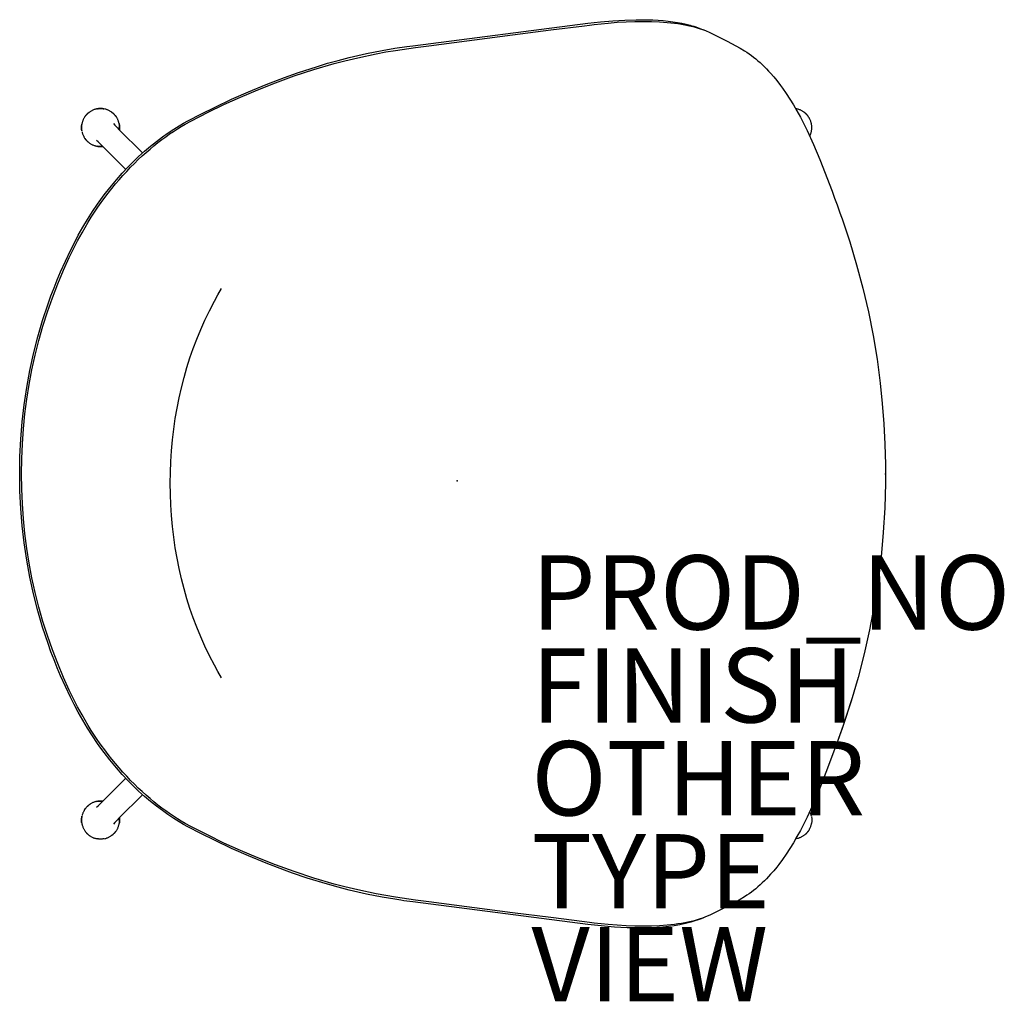
# Model space of a CAD drawing. Units: inches. Extents: x -11.8 to 14.7, y -14 to 12.4.
import ezdxf

# ---------------------------------------------------------------- set-up
doc = ezdxf.new("R2010")
doc.units = ezdxf.units.IN
doc.header["$MEASUREMENT"] = 0
for name, color, linetype in [('SEAT', 5, 'Continuous'), ('SEAT-FINISH', 7, 'Continuous'), ('SEAT-OTHER', 7, 'Continuous'), ('SEAT-PROD_NO', 7, 'Continuous'), ('SEAT-TYPE', 7, 'Continuous'), ('SEAT-VIEW', 7, 'Continuous')]:
    doc.layers.add(name, color=color, linetype=linetype)
doc.styles.get("Standard").update_dxf_attribs({"font": 'arial.ttf'})

msp = doc.modelspace()

# ---------------------------------------------------------------- linework, layer by layer
at = {"layer": 'SEAT'}
for p, q in [((-1.188, 11.709), (3.518, 12.312)), ((2.523, 12.132), (3.429, 12.247)), ((3.429, 12.247), (3.559, 12.264)), ((3.518, 12.312), (3.858, 12.351)), ((3.559, 12.264), (3.687, 12.279)), ((3.687, 12.279), (4.063, 12.318)), ((3.858, 12.351), (4.191, 12.38)), ((4.063, 12.318), (4.308, 12.338)), ((4.191, 12.38), (4.514, 12.399)), ((4.308, 12.338), (4.549, 12.352)), ((4.514, 12.399), (4.82, 12.408)), ((4.549, 12.352), (4.784, 12.36)), ((4.784, 12.36), (5.012, 12.363)), ((4.82, 12.408), (5.126, 12.406)), ((5.012, 12.363), (5.233, 12.36)), ((5.126, 12.406), (5.268, 12.401)), ((5.233, 12.36), (5.447, 12.351)), ((5.268, 12.401), (5.41, 12.393)), ((5.41, 12.393), (5.544, 12.382)), ((5.447, 12.351), (5.652, 12.336)), ((5.544, 12.382), (5.678, 12.369)), ((5.652, 12.336), (5.752, 12.326)), ((5.678, 12.369), (5.806, 12.352)), ((5.752, 12.326), (5.849, 12.314)), ((5.806, 12.352), (5.929, 12.334)), ((5.849, 12.314), (5.944, 12.301)), ((5.929, 12.334), (6.047, 12.312)), ((5.944, 12.301), (6.036, 12.287)), ((6.036, 12.287), (6.126, 12.27)), ((6.047, 12.312), (6.16, 12.287)), ((6.126, 12.27), (6.213, 12.253)), ((6.16, 12.287), (6.268, 12.26)), ((6.213, 12.253), (6.298, 12.233)), ((6.268, 12.26), (6.32, 12.245)), ((6.298, 12.233), (6.38, 12.212)), ((6.32, 12.245), (6.371, 12.23)), ((6.371, 12.23), (6.421, 12.214)), ((6.38, 12.212), (6.46, 12.19)), ((6.421, 12.214), (6.469, 12.198)), ((6.46, 12.19), (6.537, 12.166)), ((6.469, 12.198), (6.516, 12.18)), ((-0.761, 11.706), (1.487, 11.999)), ((1.487, 11.999), (2.523, 12.132)), ((6.516, 12.18), (6.561, 12.162)), ((6.537, 12.166), (6.609, 12.141)), ((6.561, 12.162), (6.623, 12.136)), ((6.609, 12.141), (6.681, 12.113)), ((6.681, 12.113), (6.8, 12.062)), ((6.8, 12.062), (7.271, 11.827)), ((-1.68, 11.638), (-1.353, 11.686)), ((-1.353, 11.686), (-1.188, 11.709)), ((-1.122, 11.658), (-0.761, 11.706)), ((7.271, 11.827), (7.386, 11.768)), ((7.386, 11.768), (7.618, 11.64)), ((-2.909, 11.388), (-2.44, 11.496)), ((-2.674, 11.386), (-2.175, 11.492)), ((-2.44, 11.496), (-2.013, 11.581)), ((-2.175, 11.492), (-1.917, 11.539)), ((-2.013, 11.581), (-1.68, 11.638)), ((-1.917, 11.539), (-1.658, 11.582)), ((-1.658, 11.582), (-1.481, 11.608)), ((-1.481, 11.608), (-1.302, 11.634)), ((-1.302, 11.634), (-1.122, 11.658)), ((7.618, 11.64), (7.737, 11.569)), ((7.737, 11.569), (7.797, 11.531)), ((7.797, 11.531), (7.858, 11.49)), ((7.858, 11.49), (7.919, 11.446)), ((7.919, 11.446), (7.979, 11.401)), ((7.979, 11.401), (8.038, 11.353)), ((-4.297, 10.979), (-3.761, 11.153)), ((-3.859, 11.066), (-3.308, 11.227)), ((-3.761, 11.153), (-3.484, 11.235)), ((-3.484, 11.235), (-3.2, 11.314)), ((-3.308, 11.227), (-3.021, 11.303)), ((-3.2, 11.314), (-2.909, 11.388)), ((-3.021, 11.303), (-2.674, 11.386)), ((8.038, 11.353), (8.097, 11.303)), ((8.097, 11.303), (8.155, 11.252)), ((8.155, 11.252), (8.213, 11.198)), ((8.213, 11.198), (8.27, 11.143)), ((8.27, 11.143), (8.326, 11.085)), ((-4.886, 10.712), (-4.384, 10.894)), ((-4.646, 10.855), (-4.297, 10.979)), ((-4.384, 10.894), (-3.859, 11.066)), ((8.326, 11.085), (8.382, 11.026)), ((8.382, 11.026), (8.438, 10.965)), ((8.438, 10.965), (8.521, 10.868)), ((8.521, 10.868), (8.602, 10.768)), ((-5.616, 10.47), (-5.141, 10.666)), ((-5.367, 10.522), (-4.886, 10.712)), ((-5.141, 10.666), (-4.646, 10.855)), ((8.602, 10.768), (8.705, 10.634)), ((8.705, 10.634), (8.756, 10.564)), ((-6.072, 10.267), (-5.616, 10.47)), ((-5.829, 10.326), (-5.367, 10.522)), ((8.756, 10.564), (8.856, 10.421)), ((8.856, 10.421), (8.954, 10.271)), ((-6.704, 9.917), (-6.274, 10.124)), ((-6.512, 10.059), (-6.072, 10.267)), ((-6.274, 10.124), (-5.829, 10.326)), ((8.954, 10.271), (9.05, 10.114)), ((9.05, 10.114), (9.144, 9.952)), ((-10.018, 9.796), (-10.008, 9.809)), ((-10.006, 9.813), (-10.016, 9.799)), ((-10.008, 9.809), (-9.998, 9.823)), ((-9.995, 9.827), (-10.006, 9.813)), ((-9.998, 9.823), (-9.988, 9.835)), ((-9.983, 9.84), (-9.995, 9.827)), ((-9.988, 9.835), (-9.977, 9.848)), ((-9.972, 9.854), (-9.983, 9.84)), ((-9.977, 9.848), (-9.966, 9.86)), ((-9.96, 9.866), (-9.972, 9.854)), ((-9.966, 9.86), (-9.955, 9.872)), ((-9.947, 9.878), (-9.96, 9.866)), ((-9.955, 9.872), (-9.943, 9.883)), ((-9.934, 9.89), (-9.947, 9.878)), ((-9.943, 9.883), (-9.93, 9.894)), ((-9.921, 9.902), (-9.934, 9.89)), ((-9.93, 9.894), (-9.918, 9.904)), ((-9.907, 9.913), (-9.921, 9.902)), ((-9.918, 9.904), (-9.904, 9.915)), ((-9.893, 9.923), (-9.907, 9.913)), ((-9.904, 9.915), (-9.891, 9.924)), ((-9.878, 9.933), (-9.893, 9.923)), ((-9.863, 9.942), (-9.878, 9.933)), ((-9.848, 9.951), (-9.863, 9.942)), ((-9.833, 9.96), (-9.848, 9.951)), ((-9.817, 9.968), (-9.833, 9.96)), ((-9.801, 9.975), (-9.817, 9.968)), ((-9.785, 9.982), (-9.801, 9.975)), ((-9.768, 9.988), (-9.785, 9.982)), ((-9.752, 9.993), (-9.768, 9.988)), ((-9.735, 9.999), (-9.752, 9.993)), ((-9.718, 10.003), (-9.735, 9.999)), ((-9.701, 10.007), (-9.718, 10.003)), ((-9.683, 10.01), (-9.701, 10.007)), ((-9.666, 10.013), (-9.683, 10.01)), ((-9.675, 10.012), (-9.658, 10.014)), ((-9.649, 10.015), (-9.666, 10.013)), ((-9.658, 10.014), (-9.642, 10.016)), ((-9.631, 10.017), (-9.649, 10.015)), ((-9.642, 10.016), (-9.625, 10.017)), ((-9.614, 10.017), (-9.631, 10.017)), ((-9.625, 10.017), (-9.608, 10.018)), ((-9.596, 10.018), (-9.614, 10.017)), ((-9.608, 10.018), (-9.591, 10.018)), ((-9.578, 10.017), (-9.596, 10.018)), ((-9.591, 10.018), (-9.575, 10.018)), ((-9.561, 10.016), (-9.578, 10.017)), ((-9.575, 10.018), (-9.558, 10.017)), ((-9.543, 10.015), (-9.561, 10.016)), ((-9.558, 10.017), (-9.541, 10.015)), ((-9.526, 10.013), (-9.543, 10.015)), ((-9.541, 10.015), (-9.524, 10.013)), ((-9.508, 10.01), (-9.526, 10.013)), ((-9.524, 10.013), (-9.508, 10.01)), ((-9.491, 10.007), (-9.508, 10.01)), ((-9.508, 10.01), (-9.491, 10.007)), ((-9.455, 9.998), (-9.472, 10.002)), ((-9.439, 9.993), (-9.455, 9.998)), ((-9.422, 9.987), (-9.439, 9.993)), ((-9.406, 9.981), (-9.422, 9.987)), ((-9.39, 9.974), (-9.406, 9.981)), ((-9.374, 9.967), (-9.39, 9.974)), ((-9.359, 9.96), (-9.374, 9.967)), ((-9.344, 9.951), (-9.359, 9.96)), ((-9.329, 9.942), (-9.344, 9.951)), ((-9.314, 9.933), (-9.329, 9.942)), ((-9.316, 9.934), (-9.302, 9.925)), ((-9.3, 9.923), (-9.314, 9.933)), ((-9.302, 9.925), (-9.289, 9.915)), ((-9.286, 9.913), (-9.3, 9.923)), ((-9.289, 9.915), (-9.276, 9.905)), ((-9.273, 9.903), (-9.286, 9.913)), ((-9.276, 9.905), (-9.263, 9.895)), ((-9.259, 9.891), (-9.273, 9.903)), ((-9.263, 9.895), (-9.251, 9.884)), ((-9.247, 9.88), (-9.259, 9.891)), ((-9.251, 9.884), (-9.239, 9.872)), ((-9.234, 9.868), (-9.247, 9.88)), ((-9.222, 9.855), (-9.234, 9.868)), ((-9.23, 9.863), (-9.218, 9.851)), ((-9.211, 9.843), (-9.222, 9.855)), ((-9.218, 9.851), (-9.207, 9.839)), ((-9.2, 9.83), (-9.211, 9.843)), ((-9.207, 9.839), (-9.197, 9.826)), ((-9.189, 9.816), (-9.2, 9.83)), ((-9.197, 9.826), (-9.187, 9.813)), ((-9.179, 9.802), (-9.189, 9.816)), ((-9.187, 9.813), (-9.177, 9.8)), ((-7.244, 9.687), (-6.897, 9.867)), ((-7.17, 9.679), (-6.704, 9.917)), ((-6.897, 9.867), (-6.512, 10.059)), ((9.127, 10.009), (9.11, 10.012)), ((9.11, 10.012), (9.126, 10.009)), ((9.145, 10.006), (9.127, 10.009)), ((9.144, 9.952), (9.237, 9.783)), ((9.162, 10.001), (9.145, 10.006)), ((9.179, 9.997), (9.162, 10.001)), ((9.196, 9.991), (9.179, 9.997)), ((9.213, 9.985), (9.196, 9.991)), ((9.23, 9.979), (9.213, 9.985)), ((9.246, 9.972), (9.23, 9.979)), ((9.262, 9.964), (9.246, 9.972)), ((9.278, 9.956), (9.262, 9.964)), ((9.293, 9.947), (9.278, 9.956)), ((9.308, 9.938), (9.293, 9.947)), ((9.323, 9.928), (9.308, 9.938)), ((9.338, 9.918), (9.323, 9.928)), ((9.324, 9.928), (9.338, 9.918)), ((9.352, 9.907), (9.338, 9.918)), ((9.338, 9.918), (9.351, 9.908)), ((9.351, 9.908), (9.364, 9.898)), ((9.366, 9.896), (9.352, 9.907)), ((9.364, 9.898), (9.376, 9.887)), ((9.379, 9.884), (9.366, 9.896)), ((9.376, 9.887), (9.388, 9.876)), ((9.392, 9.872), (9.379, 9.884)), ((9.388, 9.876), (9.4, 9.864)), ((9.404, 9.859), (9.392, 9.872)), ((9.4, 9.864), (9.411, 9.852)), ((9.416, 9.846), (9.404, 9.859)), ((9.411, 9.852), (9.422, 9.84)), ((9.428, 9.833), (9.416, 9.846)), ((9.422, 9.84), (9.433, 9.827)), ((9.439, 9.819), (9.428, 9.833)), ((9.433, 9.827), (9.443, 9.814)), ((9.45, 9.805), (9.439, 9.819)), ((9.443, 9.814), (9.452, 9.801)), ((9.46, 9.79), (9.45, 9.805)), ((-10.108, 9.531), (-10.106, 9.548)), ((-10.106, 9.554), (-10.107, 9.536)), ((-10.104, 9.571), (-10.106, 9.554)), ((-10.106, 9.548), (-10.105, 9.565)), ((-10.105, 9.565), (-10.102, 9.581)), ((-10.101, 9.589), (-10.104, 9.571)), ((-10.102, 9.581), (-10.1, 9.598)), ((-10.098, 9.606), (-10.101, 9.589)), ((-10.094, 9.623), (-10.098, 9.606)), ((-10.09, 9.64), (-10.094, 9.623)), ((-10.085, 9.657), (-10.09, 9.64)), ((-10.08, 9.674), (-10.085, 9.657)), ((-10.073, 9.69), (-10.08, 9.674)), ((-10.067, 9.707), (-10.073, 9.69)), ((-10.06, 9.723), (-10.067, 9.707)), ((-10.052, 9.739), (-10.06, 9.723)), ((-10.044, 9.754), (-10.052, 9.739)), ((-10.035, 9.769), (-10.044, 9.754)), ((-10.026, 9.784), (-10.035, 9.769)), ((-10.016, 9.799), (-10.026, 9.784)), ((-9.245, 9.614), (-9.211, 9.574)), ((-9.211, 9.574), (-9.176, 9.534)), ((-9.169, 9.788), (-9.179, 9.802)), ((-9.177, 9.8), (-9.168, 9.786)), ((-9.16, 9.773), (-9.169, 9.788)), ((-9.151, 9.759), (-9.16, 9.773)), ((-9.143, 9.743), (-9.151, 9.759)), ((-9.135, 9.728), (-9.143, 9.743)), ((-9.128, 9.712), (-9.135, 9.728)), ((-9.121, 9.697), (-9.128, 9.712)), ((-9.115, 9.681), (-9.121, 9.697)), ((-9.109, 9.664), (-9.115, 9.681)), ((-9.104, 9.648), (-9.109, 9.664)), ((-9.1, 9.631), (-9.104, 9.648)), ((-9.096, 9.614), (-9.1, 9.631)), ((-9.093, 9.598), (-9.096, 9.614)), ((-9.095, 9.611), (-9.092, 9.594)), ((-9.09, 9.581), (-9.093, 9.598)), ((-9.092, 9.594), (-9.089, 9.578)), ((-9.088, 9.564), (-9.09, 9.581)), ((-9.089, 9.578), (-9.087, 9.561)), ((-9.086, 9.546), (-9.088, 9.564)), ((-9.087, 9.561), (-9.085, 9.544)), ((-9.085, 9.529), (-9.086, 9.546)), ((-9.085, 9.544), (-9.084, 9.527)), ((-7.627, 9.463), (-7.479, 9.554)), ((-7.479, 9.554), (-7.363, 9.622)), ((-7.425, 9.535), (-7.321, 9.595)), ((-7.363, 9.622), (-7.245, 9.686)), ((-7.321, 9.595), (-7.17, 9.679)), ((9.237, 9.783), (9.328, 9.608)), ((9.328, 9.608), (9.417, 9.427)), ((9.469, 9.775), (9.46, 9.79)), ((9.479, 9.76), (9.469, 9.775)), ((9.487, 9.744), (9.479, 9.76)), ((9.495, 9.728), (9.487, 9.744)), ((9.503, 9.712), (9.495, 9.728)), ((9.509, 9.696), (9.503, 9.712)), ((9.516, 9.679), (9.509, 9.696)), ((9.521, 9.662), (9.516, 9.679)), ((9.527, 9.645), (9.521, 9.662)), ((9.531, 9.628), (9.527, 9.645)), ((9.535, 9.611), (9.531, 9.628)), ((9.538, 9.593), (9.535, 9.611)), ((9.541, 9.576), (9.538, 9.593)), ((9.543, 9.558), (9.541, 9.576)), ((9.545, 9.54), (9.543, 9.558)), ((9.546, 9.523), (9.545, 9.54)), ((-10.107, 9.536), (-10.108, 9.519)), ((-10.108, 9.514), (-10.108, 9.531)), ((-10.108, 9.519), (-10.108, 9.501)), ((-10.108, 9.497), (-10.108, 9.514)), ((-10.108, 9.501), (-10.107, 9.484)), ((-10.108, 9.481), (-10.108, 9.497)), ((-10.106, 9.464), (-10.108, 9.481)), ((-10.107, 9.484), (-10.106, 9.466)), ((-10.106, 9.466), (-10.105, 9.449)), ((-10.105, 9.447), (-10.106, 9.464)), ((-10.105, 9.449), (-10.102, 9.431)), ((-10.102, 9.43), (-10.105, 9.447)), ((-10.102, 9.431), (-10.1, 9.414)), ((-10.1, 9.414), (-10.102, 9.43)), ((-10.097, 9.4), (-10.093, 9.383)), ((-10.093, 9.383), (-10.089, 9.366)), ((-10.089, 9.366), (-10.083, 9.35)), ((-10.083, 9.35), (-10.078, 9.333)), ((-10.078, 9.333), (-10.072, 9.317)), ((-10.072, 9.317), (-10.065, 9.301)), ((-10.065, 9.301), (-10.058, 9.285)), ((-10.058, 9.285), (-10.05, 9.27)), ((-9.176, 9.534), (-9.14, 9.496)), ((-9.14, 9.496), (-9.103, 9.458)), ((-9.103, 9.458), (-8.464, 8.822)), ((-9.088, 9.443), (-9.086, 9.46)), ((-9.086, 9.46), (-9.088, 9.443)), ((-9.086, 9.46), (-9.085, 9.478)), ((-9.085, 9.477), (-9.086, 9.46)), ((-9.084, 9.512), (-9.085, 9.529)), ((-9.085, 9.478), (-9.084, 9.495)), ((-9.084, 9.494), (-9.085, 9.477)), ((-9.084, 9.527), (-9.084, 9.51)), ((-9.084, 9.495), (-9.084, 9.512)), ((-9.084, 9.51), (-9.084, 9.494)), ((-7.933, 9.253), (-7.778, 9.362)), ((-7.841, 9.259), (-7.736, 9.333)), ((-7.778, 9.362), (-7.627, 9.463)), ((-7.736, 9.333), (-7.631, 9.404)), ((-7.631, 9.404), (-7.527, 9.471)), ((-7.527, 9.471), (-7.425, 9.535)), ((9.417, 9.427), (9.591, 9.049)), ((9.49, 9.273), (9.497, 9.288)), ((9.497, 9.288), (9.504, 9.303)), ((9.504, 9.303), (9.51, 9.318)), ((9.51, 9.318), (9.516, 9.334)), ((9.516, 9.334), (9.521, 9.35)), ((9.521, 9.35), (9.526, 9.366)), ((9.526, 9.366), (9.531, 9.382)), ((9.531, 9.382), (9.535, 9.399)), ((9.535, 9.399), (9.538, 9.416)), ((9.538, 9.416), (9.541, 9.434)), ((9.541, 9.434), (9.543, 9.452)), ((9.543, 9.452), (9.545, 9.469)), ((9.545, 9.469), (9.546, 9.487)), ((9.546, 9.505), (9.546, 9.523)), ((9.546, 9.487), (9.546, 9.505)), ((-10.05, 9.27), (-10.042, 9.254)), ((-10.042, 9.254), (-10.033, 9.239)), ((-10.033, 9.239), (-10.024, 9.225)), ((-10.024, 9.225), (-10.014, 9.21)), ((-10.006, 9.199), (-10.014, 9.211)), ((-10.014, 9.21), (-10.004, 9.196)), ((-9.997, 9.187), (-10.006, 9.199)), ((-10.004, 9.196), (-9.993, 9.183)), ((-9.988, 9.176), (-9.997, 9.187)), ((-9.993, 9.183), (-9.982, 9.169)), ((-9.978, 9.165), (-9.988, 9.176)), ((-9.982, 9.169), (-9.97, 9.156)), ((-9.968, 9.154), (-9.978, 9.165)), ((-9.97, 9.156), (-9.958, 9.144)), ((-9.958, 9.144), (-9.968, 9.154)), ((-9.958, 9.144), (-9.946, 9.132)), ((-9.958, 9.144), (-9.958, 9.144)), ((-9.948, 9.134), (-9.958, 9.144)), ((-9.937, 9.124), (-9.948, 9.134)), ((-9.946, 9.132), (-9.933, 9.12)), ((-9.926, 9.114), (-9.937, 9.124)), ((-9.933, 9.12), (-9.92, 9.109)), ((-9.915, 9.105), (-9.926, 9.114)), ((-9.92, 9.109), (-9.906, 9.099)), ((-9.903, 9.096), (-9.915, 9.105)), ((-9.906, 9.099), (-9.892, 9.089)), ((-9.891, 9.088), (-9.903, 9.096)), ((-9.892, 9.089), (-9.878, 9.079)), ((-9.878, 9.079), (-9.864, 9.07)), ((-9.864, 9.07), (-9.849, 9.061)), ((-9.849, 9.061), (-9.834, 9.053)), ((-9.834, 9.053), (-9.818, 9.045)), ((-9.818, 9.045), (-9.803, 9.038)), ((-9.803, 9.038), (-9.787, 9.031)), ((-9.787, 9.031), (-9.771, 9.025)), ((-9.771, 9.025), (-9.754, 9.019)), ((-9.754, 9.019), (-9.738, 9.014)), ((-9.738, 9.014), (-9.721, 9.01)), ((-9.721, 9.01), (-9.705, 9.006)), ((-9.664, 9.121), (-9.705, 9.155)), ((-9.624, 9.086), (-9.664, 9.121)), ((-9.586, 9.05), (-9.624, 9.086)), ((-9.549, 9.013), (-9.586, 9.05)), ((-8.918, 8.379), (-9.549, 9.013)), ((-8.264, 8.928), (-8.158, 9.016)), ((-8.25, 9.007), (-8.09, 9.134)), ((-8.158, 9.016), (-8.052, 9.1)), ((-8.09, 9.134), (-7.933, 9.253)), ((-8.052, 9.1), (-7.946, 9.181)), ((-7.946, 9.181), (-7.841, 9.259)), ((9.591, 9.049), (9.76, 8.649)), ((-9.705, 9.006), (-9.688, 9.002)), ((-9.688, 9.002), (-9.671, 9)), ((-9.673, 9), (-9.688, 9.002)), ((-9.657, 8.998), (-9.673, 9)), ((-9.671, 9), (-9.654, 8.997)), ((-9.642, 8.996), (-9.657, 8.998)), ((-9.654, 8.997), (-9.637, 8.996)), ((-9.626, 8.995), (-9.642, 8.996)), ((-9.637, 8.996), (-9.619, 8.995)), ((-9.611, 8.994), (-9.626, 8.995)), ((-9.619, 8.995), (-9.602, 8.994)), ((-9.595, 8.994), (-9.611, 8.994)), ((-9.602, 8.994), (-9.585, 8.994)), ((-9.58, 8.994), (-9.595, 8.994)), ((-9.585, 8.994), (-9.568, 8.995)), ((-9.564, 8.995), (-9.58, 8.994)), ((-9.568, 8.995), (-9.551, 8.996)), ((-9.549, 8.996), (-9.564, 8.995)), ((-9.551, 8.996), (-9.534, 8.998)), ((-9.533, 8.998), (-9.549, 8.996)), ((-8.571, 8.724), (-8.412, 8.868)), ((-8.475, 8.741), (-8.37, 8.836)), ((-8.412, 8.868), (-8.25, 9.007)), ((-8.37, 8.836), (-8.264, 8.928)), ((-8.853, 8.448), (-8.68, 8.62)), ((-8.788, 8.438), (-8.684, 8.542)), ((-8.684, 8.542), (-8.58, 8.643)), ((-8.68, 8.62), (-8.571, 8.724)), ((-8.58, 8.643), (-8.475, 8.741)), ((9.76, 8.649), (10.089, 7.795)), ((-9.167, 8.103), (-9.013, 8.278)), ((-9.095, 8.104), (-8.994, 8.217)), ((-9.013, 8.278), (-8.853, 8.448)), ((-8.994, 8.217), (-8.892, 8.328)), ((-8.892, 8.328), (-8.788, 8.438)), ((-9.35, 7.882), (-9.26, 7.994)), ((-9.292, 7.868), (-9.193, 7.989)), ((-9.26, 7.994), (-9.167, 8.103)), ((-9.193, 7.989), (-9.095, 8.104)), ((-9.589, 7.57), (-9.499, 7.692)), ((-9.499, 7.692), (-9.35, 7.882)), ((-9.483, 7.62), (-9.389, 7.745)), ((-9.389, 7.745), (-9.292, 7.868)), ((10.089, 7.795), (10.156, 7.61)), ((-9.814, 7.244), (-9.677, 7.447)), ((-9.677, 7.447), (-9.589, 7.57)), ((-9.668, 7.362), (-9.576, 7.494)), ((-9.576, 7.494), (-9.483, 7.62)), ((10.156, 7.61), (10.224, 7.423)), ((10.224, 7.423), (10.291, 7.235)), ((-9.948, 7.035), (-9.814, 7.244)), ((-9.845, 7.094), (-9.758, 7.229)), ((-9.758, 7.229), (-9.668, 7.362)), ((10.291, 7.235), (10.325, 7.141)), ((-10.075, 6.823), (-9.948, 7.035)), ((-10.014, 6.818), (-9.93, 6.958)), ((-9.93, 6.958), (-9.845, 7.094)), ((10.325, 7.141), (10.359, 7.046)), ((10.359, 7.046), (10.565, 6.431)), ((-10.212, 6.461), (-10.094, 6.677)), ((-10.196, 6.607), (-10.075, 6.823)), ((-10.094, 6.677), (-10.014, 6.818)), ((-10.436, 6.012), (-10.25, 6.389)), ((-10.406, 6.199), (-10.255, 6.497)), ((-10.255, 6.497), (-10.196, 6.607)), ((-10.25, 6.389), (-10.231, 6.425)), ((-10.231, 6.425), (-10.212, 6.461)), ((10.565, 6.431), (10.752, 5.809)), ((-10.542, 5.913), (-10.406, 6.199)), ((-10.671, 5.624), (-10.542, 5.913)), ((-10.594, 5.667), (-10.436, 6.012)), ((-10.761, 5.41), (-10.671, 5.624)), ((-10.749, 5.298), (-10.594, 5.667)), ((10.752, 5.809), (10.92, 5.181)), ((-10.848, 5.195), (-10.761, 5.41)), ((-10.93, 4.978), (-10.848, 5.195)), ((-10.893, 4.924), (-10.749, 5.298)), ((-6.437, 5.003), (-6.34, 5.173)), ((10.92, 5.181), (11.067, 4.549)), ((-11.026, 4.545), (-10.893, 4.924)), ((-11.008, 4.76), (-10.93, 4.978)), ((-6.663, 4.578), (-6.532, 4.832)), ((-6.532, 4.832), (-6.437, 5.003)), ((-11.154, 4.319), (-11.008, 4.76)), ((-11.147, 4.162), (-11.026, 4.545)), ((-6.788, 4.321), (-6.663, 4.578)), ((11.067, 4.549), (11.194, 3.912)), ((-11.284, 3.873), (-11.154, 4.319)), ((-6.901, 4.069), (-6.788, 4.321)), ((-11.256, 3.776), (-11.147, 4.162)), ((-7.007, 3.813), (-6.901, 4.069)), ((-11.399, 3.423), (-11.284, 3.873)), ((-11.354, 3.385), (-11.256, 3.776)), ((-7.102, 3.564), (-7.007, 3.813)), ((11.194, 3.912), (11.3, 3.271)), ((-7.19, 3.311), (-7.102, 3.564)), ((-11.498, 2.968), (-11.399, 3.423)), ((-11.441, 2.992), (-11.354, 3.385)), ((-7.273, 3.047), (-7.19, 3.311)), ((11.3, 3.271), (11.386, 2.627)), ((-11.582, 2.51), (-11.498, 2.968)), ((-11.515, 2.597), (-11.441, 2.992)), ((-7.349, 2.781), (-7.273, 3.047)), ((-7.419, 2.508), (-7.349, 2.781)), ((-11.651, 2.049), (-11.582, 2.51)), ((-11.578, 2.199), (-11.515, 2.597)), ((-7.481, 2.232), (-7.419, 2.508)), ((11.386, 2.627), (11.443, 2.083)), ((-11.63, 1.8), (-11.578, 2.199)), ((-7.536, 1.956), (-7.481, 2.232)), ((-11.704, 1.587), (-11.651, 2.049)), ((-7.584, 1.678), (-7.536, 1.956)), ((11.443, 2.083), (11.486, 1.537)), ((-11.67, 1.399), (-11.63, 1.8)), ((-7.625, 1.39), (-7.584, 1.678)), ((-11.742, 1.122), (-11.704, 1.587)), ((-11.698, 0.997), (-11.67, 1.399)), ((-7.659, 1.101), (-7.625, 1.39)), ((11.486, 1.537), (11.514, 0.991)), ((-11.764, 0.657), (-11.742, 1.122)), ((-7.686, 0.811), (-7.659, 1.101)), ((-11.715, 0.594), (-11.698, 0.997)), ((-7.705, 0.52), (-7.686, 0.811)), ((11.514, 0.991), (11.528, 0.444)), ((-11.772, 0.191), (-11.764, 0.657)), ((-11.721, 0.191), (-11.715, 0.594)), ((-7.716, 0.229), (-7.705, 0.52)), ((11.528, 0.444), (11.53, 0.191)), ((-11.764, -0.275), (-11.772, 0.191)), ((-11.715, -0.212), (-11.721, 0.191)), ((-7.719, -0.062), (-7.716, 0.229)), ((11.51, 0.191), (11.53, 0.191)), ((11.53, 0.191), (11.528, -0.062)), ((-11.698, -0.615), (-11.715, -0.212)), ((-7.716, -0.353), (-7.719, -0.062)), ((11.528, -0.062), (11.51, -0.724)), ((-11.742, -0.741), (-11.764, -0.275)), ((-7.705, -0.644), (-7.716, -0.353)), ((-11.704, -1.205), (-11.742, -0.741)), ((-11.67, -1.017), (-11.698, -0.615)), ((-7.686, -0.934), (-7.705, -0.644)), ((11.51, -0.724), (11.47, -1.385)), ((-11.63, -1.418), (-11.67, -1.017)), ((-7.659, -1.224), (-7.686, -0.934)), ((-11.651, -1.668), (-11.704, -1.205)), ((-7.625, -1.514), (-7.659, -1.224)), ((-11.578, -1.818), (-11.63, -1.418)), ((-7.584, -1.802), (-7.625, -1.514)), ((11.47, -1.385), (11.409, -2.044)), ((-11.582, -2.128), (-11.651, -1.668)), ((-11.515, -2.215), (-11.578, -1.818)), ((-7.536, -2.08), (-7.584, -1.802)), ((-7.481, -2.356), (-7.536, -2.08)), ((11.409, -2.044), (11.327, -2.701)), ((-11.498, -2.586), (-11.582, -2.128)), ((-11.441, -2.611), (-11.515, -2.215)), ((-7.419, -2.632), (-7.481, -2.356)), ((-11.399, -3.041), (-11.498, -2.586)), ((-11.354, -3.004), (-11.441, -2.611)), ((-7.349, -2.905), (-7.419, -2.632)), ((-7.273, -3.171), (-7.349, -2.905)), ((11.327, -2.701), (11.224, -3.355)), ((-11.284, -3.491), (-11.399, -3.041)), ((-11.256, -3.394), (-11.354, -3.004)), ((-7.19, -3.435), (-7.273, -3.171)), ((-11.147, -3.781), (-11.256, -3.394)), ((-7.102, -3.687), (-7.19, -3.435)), ((11.224, -3.355), (11.101, -4.005)), ((-11.154, -3.937), (-11.284, -3.491)), ((-7.007, -3.937), (-7.102, -3.687)), ((-11.008, -4.378), (-11.154, -3.937)), ((-11.026, -4.163), (-11.147, -3.781)), ((-6.901, -4.193), (-7.007, -3.937)), ((-10.893, -4.542), (-11.026, -4.163)), ((-6.788, -4.445), (-6.901, -4.193)), ((11.101, -4.005), (10.956, -4.652)), ((-10.93, -4.597), (-11.008, -4.378)), ((-6.663, -4.702), (-6.788, -4.445)), ((-10.848, -4.814), (-10.93, -4.597)), ((-10.749, -4.916), (-10.893, -4.542)), ((-6.532, -4.955), (-6.663, -4.702)), ((10.956, -4.652), (10.791, -5.293)), ((-10.761, -5.029), (-10.848, -4.814)), ((-10.671, -5.242), (-10.761, -5.029)), ((-10.594, -5.286), (-10.749, -4.916)), ((-6.438, -5.126), (-6.532, -4.955)), ((-10.542, -5.532), (-10.671, -5.242)), ((-10.436, -5.631), (-10.594, -5.286)), ((-6.341, -5.295), (-6.438, -5.126)), ((10.791, -5.293), (10.606, -5.928)), ((-10.406, -5.818), (-10.542, -5.532)), ((-10.268, -5.971), (-10.436, -5.631)), ((-10.307, -6.014), (-10.406, -5.818)), ((-10.196, -6.225), (-10.307, -6.014)), ((-10.231, -6.044), (-10.268, -5.971)), ((-10.212, -6.08), (-10.231, -6.044)), ((-10.094, -6.296), (-10.212, -6.08)), ((10.606, -5.928), (10.4, -6.557)), ((10.615, -5.892), (10.491, -6.279)), ((-10.075, -6.441), (-10.196, -6.225)), ((-10.014, -6.437), (-10.094, -6.296)), ((10.491, -6.279), (10.359, -6.665)), ((-9.948, -6.653), (-10.075, -6.441)), ((-9.93, -6.577), (-10.014, -6.437)), ((-9.845, -6.713), (-9.93, -6.577)), ((10.4, -6.557), (10.174, -7.18)), ((-9.814, -6.862), (-9.948, -6.653)), ((-9.758, -6.848), (-9.845, -6.713)), ((-9.677, -7.065), (-9.814, -6.862)), ((-9.668, -6.981), (-9.758, -6.848)), ((10.291, -6.854), (10.224, -7.042)), ((10.325, -6.759), (10.291, -6.854)), ((10.359, -6.665), (10.325, -6.759)), ((-9.589, -7.188), (-9.677, -7.065)), ((-9.576, -7.112), (-9.668, -6.981)), ((-9.483, -7.238), (-9.576, -7.112)), ((10.224, -7.042), (10.156, -7.229)), ((-9.499, -7.31), (-9.589, -7.188)), ((-9.35, -7.501), (-9.499, -7.31)), ((-9.389, -7.363), (-9.483, -7.238)), ((-9.292, -7.486), (-9.389, -7.363)), ((10.156, -7.229), (9.925, -7.848)), ((-9.167, -7.722), (-9.35, -7.501)), ((-9.193, -7.607), (-9.292, -7.486)), ((-9.095, -7.722), (-9.193, -7.607)), ((-9.013, -7.896), (-9.167, -7.722)), ((-8.994, -7.835), (-9.095, -7.722)), ((-8.853, -8.066), (-9.013, -7.896)), ((-8.892, -7.947), (-8.994, -7.835)), ((-8.788, -8.056), (-8.892, -7.947)), ((9.925, -7.848), (9.76, -8.267)), ((-9.549, -8.631), (-8.918, -7.998)), ((-8.714, -8.206), (-8.853, -8.066)), ((-8.684, -8.16), (-8.788, -8.056)), ((-8.571, -8.343), (-8.714, -8.206)), ((-8.58, -8.262), (-8.684, -8.16)), ((-8.464, -8.441), (-9.103, -9.077)), ((-8.475, -8.36), (-8.58, -8.262)), ((-8.412, -8.486), (-8.571, -8.343)), ((-8.37, -8.455), (-8.475, -8.36)), ((-8.264, -8.546), (-8.37, -8.455)), ((9.76, -8.267), (9.591, -8.667)), ((-9.933, -8.739), (-9.946, -8.75)), ((-9.942, -8.747), (-9.929, -8.736)), ((-9.92, -8.728), (-9.933, -8.739)), ((-9.929, -8.736), (-9.916, -8.725)), ((-9.906, -8.717), (-9.92, -8.728)), ((-9.916, -8.725), (-9.903, -8.715)), ((-9.892, -8.707), (-9.906, -8.717)), ((-9.903, -8.715), (-9.89, -8.705)), ((-9.878, -8.697), (-9.892, -8.707)), ((-9.89, -8.705), (-9.876, -8.696)), ((-9.864, -8.688), (-9.878, -8.697)), ((-9.849, -8.679), (-9.864, -8.688)), ((-9.834, -8.671), (-9.849, -8.679)), ((-9.818, -8.663), (-9.834, -8.671)), ((-9.803, -8.656), (-9.818, -8.663)), ((-9.787, -8.649), (-9.803, -8.656)), ((-9.771, -8.643), (-9.787, -8.649)), ((-9.754, -8.638), (-9.771, -8.643)), ((-9.738, -8.633), (-9.754, -8.638)), ((-9.721, -8.628), (-9.738, -8.633)), ((-9.705, -8.624), (-9.721, -8.628)), ((-9.688, -8.621), (-9.705, -8.624)), ((-9.705, -8.773), (-9.664, -8.739)), ((-9.701, -8.623), (-9.684, -8.62)), ((-9.671, -8.618), (-9.688, -8.621)), ((-9.684, -8.62), (-9.668, -8.617)), ((-9.654, -8.616), (-9.671, -8.618)), ((-9.668, -8.617), (-9.651, -8.615)), ((-9.664, -8.739), (-9.624, -8.705)), ((-9.637, -8.614), (-9.654, -8.616)), ((-9.651, -8.615), (-9.634, -8.614)), ((-9.619, -8.613), (-9.637, -8.614)), ((-9.634, -8.614), (-9.618, -8.613)), ((-9.624, -8.705), (-9.586, -8.669)), ((-9.602, -8.613), (-9.619, -8.613)), ((-9.618, -8.613), (-9.601, -8.612)), ((-9.585, -8.613), (-9.602, -8.613)), ((-9.601, -8.612), (-9.584, -8.612)), ((-9.586, -8.669), (-9.549, -8.631)), ((-9.568, -8.613), (-9.585, -8.613)), ((-9.584, -8.612), (-9.567, -8.613)), ((-9.551, -8.615), (-9.568, -8.613)), ((-9.567, -8.613), (-9.55, -8.614)), ((-9.534, -8.616), (-9.551, -8.615)), ((-9.55, -8.614), (-9.533, -8.616)), ((-8.25, -8.625), (-8.412, -8.486)), ((-8.158, -8.634), (-8.264, -8.546)), ((-8.09, -8.753), (-8.25, -8.625)), ((-8.052, -8.719), (-8.158, -8.634)), ((-7.946, -8.8), (-8.052, -8.719)), ((9.591, -8.667), (9.417, -9.046)), ((-10.088, -8.983), (-10.093, -9)), ((-10.083, -8.967), (-10.088, -8.983)), ((-10.077, -8.95), (-10.083, -8.967)), ((-10.071, -8.934), (-10.077, -8.95)), ((-10.065, -8.918), (-10.071, -8.934)), ((-10.057, -8.903), (-10.065, -8.918)), ((-10.05, -8.887), (-10.057, -8.903)), ((-10.041, -8.872), (-10.05, -8.887)), ((-10.033, -8.857), (-10.041, -8.872)), ((-10.023, -8.843), (-10.033, -8.857)), ((-10.025, -8.844), (-10.015, -8.831)), ((-10.014, -8.828), (-10.023, -8.843)), ((-10.015, -8.831), (-10.006, -8.817)), ((-10.003, -8.814), (-10.014, -8.828)), ((-10.006, -8.817), (-9.995, -8.804)), ((-9.993, -8.801), (-10.003, -8.814)), ((-9.995, -8.804), (-9.985, -8.791)), ((-9.982, -8.788), (-9.993, -8.801)), ((-9.985, -8.791), (-9.974, -8.779)), ((-9.97, -8.775), (-9.982, -8.788)), ((-9.974, -8.779), (-9.962, -8.767)), ((-9.958, -8.762), (-9.97, -8.775)), ((-9.946, -8.75), (-9.958, -8.762)), ((-9.954, -8.758), (-9.942, -8.747)), ((-7.933, -8.871), (-8.09, -8.753)), ((-7.841, -8.878), (-7.946, -8.8)), ((-7.781, -8.979), (-7.933, -8.871)), ((-7.736, -8.952), (-7.841, -8.878)), ((-7.627, -9.081), (-7.781, -8.979)), ((-7.631, -9.023), (-7.736, -8.952)), ((9.497, -8.907), (9.49, -8.891)), ((9.504, -8.922), (9.497, -8.907)), ((9.511, -8.938), (9.504, -8.922)), ((9.517, -8.953), (9.511, -8.938)), ((9.522, -8.969), (9.517, -8.953)), ((9.527, -8.986), (9.522, -8.969)), ((9.531, -9.002), (9.527, -8.986)), ((9.535, -9.018), (9.531, -9.002)), ((-10.108, -9.103), (-10.107, -9.086)), ((-10.107, -9.09), (-10.108, -9.107)), ((-10.108, -9.12), (-10.108, -9.103)), ((-10.108, -9.107), (-10.108, -9.125)), ((-10.108, -9.136), (-10.108, -9.12)), ((-10.108, -9.125), (-10.108, -9.143)), ((-10.107, -9.153), (-10.108, -9.136)), ((-10.108, -9.143), (-10.107, -9.161)), ((-10.107, -9.086), (-10.105, -9.069)), ((-10.105, -9.072), (-10.107, -9.09)), ((-10.106, -9.17), (-10.107, -9.153)), ((-10.107, -9.161), (-10.105, -9.178)), ((-10.104, -9.187), (-10.106, -9.17)), ((-10.105, -9.069), (-10.103, -9.053)), ((-10.103, -9.054), (-10.105, -9.072)), ((-10.105, -9.178), (-10.103, -9.196)), ((-10.102, -9.203), (-10.104, -9.187)), ((-10.103, -9.053), (-10.1, -9.036)), ((-10.1, -9.037), (-10.103, -9.054)), ((-10.103, -9.196), (-10.1, -9.214)), ((-10.097, -9.019), (-10.1, -9.037)), ((-10.1, -9.036), (-10.097, -9.019)), ((-10.1, -9.214), (-10.097, -9.231)), ((-10.097, -9.231), (-10.093, -9.248)), ((-10.093, -9.248), (-10.088, -9.266)), ((-10.088, -9.266), (-10.083, -9.282)), ((-9.211, -9.192), (-9.245, -9.233)), ((-9.176, -9.153), (-9.211, -9.192)), ((-9.14, -9.114), (-9.176, -9.153)), ((-9.103, -9.077), (-9.14, -9.114)), ((-9.109, -9.283), (-9.104, -9.266)), ((-9.104, -9.266), (-9.1, -9.25)), ((-9.1, -9.25), (-9.096, -9.233)), ((-9.096, -9.233), (-9.093, -9.216)), ((-9.093, -9.216), (-9.09, -9.199)), ((-9.09, -9.201), (-9.093, -9.216)), ((-9.09, -9.199), (-9.088, -9.182)), ((-9.088, -9.186), (-9.09, -9.201)), ((-9.086, -9.079), (-9.088, -9.062)), ((-9.088, -9.062), (-9.086, -9.077)), ((-9.088, -9.182), (-9.086, -9.165)), ((-9.086, -9.17), (-9.088, -9.186)), ((-9.086, -9.077), (-9.085, -9.093)), ((-9.085, -9.096), (-9.086, -9.079)), ((-9.086, -9.165), (-9.085, -9.148)), ((-9.085, -9.155), (-9.086, -9.17)), ((-9.085, -9.093), (-9.084, -9.108)), ((-9.084, -9.113), (-9.085, -9.096)), ((-9.085, -9.148), (-9.084, -9.13)), ((-9.084, -9.139), (-9.085, -9.155)), ((-9.084, -9.108), (-9.084, -9.124)), ((-9.084, -9.13), (-9.084, -9.113)), ((-9.084, -9.124), (-9.084, -9.139)), ((-7.527, -9.09), (-7.631, -9.023)), ((-7.479, -9.173), (-7.627, -9.081)), ((-7.425, -9.153), (-7.527, -9.09)), ((-7.363, -9.24), (-7.479, -9.173)), ((-7.321, -9.214), (-7.425, -9.153)), ((-7.245, -9.305), (-7.363, -9.24)), ((-7.17, -9.298), (-7.321, -9.214)), ((9.328, -9.226), (9.237, -9.401)), ((9.417, -9.046), (9.328, -9.226)), ((9.521, -9.283), (9.526, -9.266)), ((9.526, -9.266), (9.53, -9.25)), ((9.53, -9.25), (9.534, -9.233)), ((9.534, -9.233), (9.538, -9.216)), ((9.538, -9.032), (9.54, -9.049)), ((9.54, -9.2), (9.538, -9.216)), ((9.54, -9.049), (9.543, -9.066)), ((9.543, -9.183), (9.54, -9.2)), ((9.543, -9.066), (9.544, -9.082)), ((9.544, -9.166), (9.543, -9.183)), ((9.544, -9.082), (9.546, -9.099)), ((9.546, -9.15), (9.544, -9.166)), ((9.546, -9.099), (9.546, -9.116)), ((9.546, -9.116), (9.546, -9.133)), ((9.546, -9.133), (9.546, -9.15)), ((-10.083, -9.282), (-10.077, -9.299)), ((-10.077, -9.299), (-10.071, -9.316)), ((-10.071, -9.316), (-10.064, -9.332)), ((-10.064, -9.332), (-10.056, -9.348)), ((-10.056, -9.348), (-10.048, -9.364)), ((-10.048, -9.364), (-10.04, -9.38)), ((-10.04, -9.38), (-10.031, -9.395)), ((-10.031, -9.395), (-10.021, -9.41)), ((-10.021, -9.41), (-10.011, -9.424)), ((-10.005, -9.433), (-10.014, -9.419)), ((-10.011, -9.424), (-10, -9.439)), ((-9.995, -9.446), (-10.005, -9.433)), ((-10, -9.439), (-9.989, -9.452)), ((-9.984, -9.458), (-9.995, -9.446)), ((-9.989, -9.452), (-9.977, -9.466)), ((-9.973, -9.471), (-9.984, -9.458)), ((-9.977, -9.466), (-9.965, -9.479)), ((-9.962, -9.483), (-9.973, -9.471)), ((-9.965, -9.479), (-9.953, -9.491)), ((-9.95, -9.494), (-9.962, -9.483)), ((-9.953, -9.491), (-9.94, -9.504)), ((-9.938, -9.505), (-9.95, -9.494)), ((-9.94, -9.504), (-9.926, -9.515)), ((-9.926, -9.516), (-9.938, -9.505)), ((-9.926, -9.515), (-9.913, -9.527)), ((-9.913, -9.527), (-9.926, -9.516)), ((-9.913, -9.527), (-9.898, -9.537)), ((-9.9, -9.537), (-9.913, -9.527)), ((-9.886, -9.546), (-9.9, -9.537)), ((-9.898, -9.537), (-9.884, -9.548)), ((-9.301, -9.542), (-9.287, -9.532)), ((-9.289, -9.534), (-9.301, -9.543)), ((-9.278, -9.525), (-9.289, -9.534)), ((-9.287, -9.532), (-9.273, -9.521)), ((-9.266, -9.516), (-9.278, -9.525)), ((-9.273, -9.521), (-9.26, -9.51)), ((-9.255, -9.506), (-9.266, -9.516)), ((-9.26, -9.51), (-9.247, -9.498)), ((-9.244, -9.497), (-9.255, -9.506)), ((-9.247, -9.498), (-9.234, -9.486)), ((-9.234, -9.486), (-9.244, -9.497)), ((-9.234, -9.486), (-9.222, -9.474)), ((-9.224, -9.476), (-9.234, -9.486)), ((-9.234, -9.486), (-9.234, -9.486)), ((-9.214, -9.465), (-9.224, -9.476)), ((-9.222, -9.474), (-9.211, -9.461)), ((-9.204, -9.454), (-9.214, -9.465)), ((-9.211, -9.461), (-9.2, -9.448)), ((-9.195, -9.443), (-9.204, -9.454)), ((-9.2, -9.448), (-9.189, -9.434)), ((-9.186, -9.431), (-9.195, -9.443)), ((-9.189, -9.434), (-9.179, -9.421)), ((-9.178, -9.419), (-9.186, -9.431)), ((-9.179, -9.421), (-9.169, -9.406)), ((-9.169, -9.406), (-9.16, -9.392)), ((-9.16, -9.392), (-9.151, -9.377)), ((-9.151, -9.377), (-9.143, -9.362)), ((-9.143, -9.362), (-9.135, -9.347)), ((-9.135, -9.347), (-9.128, -9.331)), ((-9.128, -9.331), (-9.121, -9.315)), ((-9.121, -9.315), (-9.115, -9.299)), ((-9.115, -9.299), (-9.109, -9.283)), ((-6.897, -9.486), (-7.244, -9.305)), ((-6.704, -9.535), (-7.17, -9.298)), ((-6.512, -9.678), (-6.897, -9.486)), ((-6.274, -9.742), (-6.704, -9.535)), ((9.237, -9.401), (9.144, -9.57)), ((9.342, -9.533), (9.329, -9.543)), ((9.344, -9.531), (9.331, -9.541)), ((9.355, -9.523), (9.342, -9.533)), ((9.358, -9.521), (9.344, -9.531)), ((9.368, -9.512), (9.355, -9.523)), ((9.371, -9.51), (9.358, -9.521)), ((9.381, -9.501), (9.368, -9.512)), ((9.384, -9.498), (9.371, -9.51)), ((9.393, -9.49), (9.381, -9.501)), ((9.396, -9.486), (9.384, -9.498)), ((9.404, -9.478), (9.393, -9.49)), ((9.396, -9.486), (9.408, -9.474)), ((9.415, -9.466), (9.404, -9.478)), ((9.408, -9.474), (9.419, -9.461)), ((9.426, -9.454), (9.415, -9.466)), ((9.419, -9.461), (9.431, -9.448)), ((9.436, -9.441), (9.426, -9.454)), ((9.431, -9.448), (9.441, -9.434)), ((9.446, -9.428), (9.436, -9.441)), ((9.441, -9.434), (9.451, -9.421)), ((9.456, -9.414), (9.446, -9.428)), ((9.451, -9.421), (9.461, -9.406)), ((9.461, -9.406), (9.47, -9.392)), ((9.47, -9.392), (9.479, -9.377)), ((9.479, -9.377), (9.487, -9.362)), ((9.487, -9.362), (9.495, -9.347)), ((9.495, -9.347), (9.502, -9.331)), ((9.502, -9.331), (9.509, -9.315)), ((9.509, -9.315), (9.515, -9.299)), ((9.515, -9.299), (9.521, -9.283)), ((-9.884, -9.548), (-9.869, -9.557)), ((-9.869, -9.557), (-9.854, -9.566)), ((-9.854, -9.566), (-9.838, -9.575)), ((-9.838, -9.575), (-9.823, -9.583)), ((-9.823, -9.583), (-9.807, -9.591)), ((-9.807, -9.591), (-9.79, -9.598)), ((-9.79, -9.598), (-9.774, -9.604)), ((-9.774, -9.604), (-9.757, -9.61)), ((-9.757, -9.61), (-9.74, -9.615)), ((-9.74, -9.615), (-9.723, -9.62)), ((-9.723, -9.62), (-9.706, -9.624)), ((-9.706, -9.624), (-9.688, -9.628)), ((-9.672, -9.631), (-9.688, -9.628)), ((-9.655, -9.633), (-9.672, -9.631)), ((-9.638, -9.635), (-9.655, -9.633)), ((-9.621, -9.636), (-9.638, -9.635)), ((-9.605, -9.636), (-9.621, -9.636)), ((-9.588, -9.636), (-9.605, -9.636)), ((-9.571, -9.636), (-9.588, -9.636)), ((-9.554, -9.635), (-9.571, -9.636)), ((-9.537, -9.633), (-9.554, -9.635)), ((-9.521, -9.631), (-9.537, -9.633)), ((-9.504, -9.628), (-9.521, -9.631)), ((-9.49, -9.625), (-9.473, -9.621)), ((-9.473, -9.621), (-9.456, -9.617)), ((-9.456, -9.617), (-9.44, -9.612)), ((-9.44, -9.612), (-9.423, -9.606)), ((-9.423, -9.606), (-9.407, -9.6)), ((-9.407, -9.6), (-9.391, -9.593)), ((-9.391, -9.593), (-9.375, -9.586)), ((-9.375, -9.586), (-9.36, -9.578)), ((-9.36, -9.578), (-9.345, -9.57)), ((-9.345, -9.57), (-9.33, -9.561)), ((-9.33, -9.561), (-9.315, -9.552)), ((-9.315, -9.552), (-9.301, -9.542)), ((-6.072, -9.885), (-6.512, -9.678)), ((-5.829, -9.944), (-6.274, -9.742)), ((9.05, -9.733), (8.954, -9.889)), ((9.144, -9.57), (9.05, -9.733)), ((9.127, -9.628), (9.11, -9.63)), ((9.113, -9.63), (9.11, -9.631)), ((9.144, -9.624), (9.127, -9.628)), ((9.16, -9.62), (9.144, -9.624)), ((9.177, -9.616), (9.16, -9.62)), ((9.193, -9.611), (9.177, -9.616)), ((9.209, -9.605), (9.193, -9.611)), ((9.226, -9.599), (9.209, -9.605)), ((9.241, -9.592), (9.226, -9.599)), ((9.257, -9.585), (9.241, -9.592)), ((9.272, -9.577), (9.257, -9.585)), ((9.287, -9.569), (9.272, -9.577)), ((9.302, -9.56), (9.287, -9.569)), ((9.316, -9.551), (9.302, -9.56)), ((9.331, -9.541), (9.316, -9.551)), ((-5.616, -10.088), (-6.072, -9.885)), ((-5.367, -10.14), (-5.829, -9.944)), ((8.856, -10.039), (8.756, -10.183)), ((8.954, -9.889), (8.856, -10.039)), ((-5.141, -10.285), (-5.616, -10.088)), ((-4.886, -10.33), (-5.367, -10.14)), ((-4.646, -10.474), (-5.141, -10.285)), ((-4.384, -10.512), (-4.886, -10.33)), ((8.654, -10.32), (8.602, -10.387)), ((8.756, -10.183), (8.654, -10.32)), ((-4.426, -10.553), (-4.646, -10.474)), ((-4.032, -10.686), (-4.426, -10.553)), ((-3.859, -10.684), (-4.384, -10.512)), ((8.438, -10.583), (8.382, -10.644)), ((8.521, -10.486), (8.438, -10.583)), ((8.602, -10.387), (8.521, -10.486)), ((-3.484, -10.853), (-4.032, -10.686)), ((-3.308, -10.845), (-3.859, -10.684)), ((-3.2, -10.932), (-3.484, -10.853)), ((-3.021, -10.921), (-3.308, -10.845)), ((8.213, -10.816), (8.155, -10.87)), ((8.27, -10.761), (8.213, -10.816)), ((8.326, -10.704), (8.27, -10.761)), ((8.382, -10.644), (8.326, -10.704)), ((-2.909, -11.007), (-3.2, -10.932)), ((-2.674, -11.005), (-3.021, -10.921)), ((-2.44, -11.115), (-2.909, -11.007)), ((-2.175, -11.11), (-2.674, -11.005)), ((-2.013, -11.2), (-2.44, -11.115)), ((-1.917, -11.158), (-2.175, -11.11)), ((7.858, -11.108), (7.797, -11.149)), ((7.919, -11.065), (7.858, -11.108)), ((7.979, -11.019), (7.919, -11.065)), ((8.038, -10.971), (7.979, -11.019)), ((8.097, -10.922), (8.038, -10.971)), ((8.155, -10.87), (8.097, -10.922)), ((-1.68, -11.256), (-2.013, -11.2)), ((-1.658, -11.2), (-1.917, -11.158)), ((-1.516, -11.281), (-1.68, -11.256)), ((-1.481, -11.227), (-1.658, -11.2)), ((-1.435, -11.293), (-1.516, -11.281)), ((-1.302, -11.252), (-1.481, -11.227)), ((-1.353, -11.305), (-1.435, -11.293)), ((-1.188, -11.327), (-1.353, -11.305)), ((-1.122, -11.276), (-1.302, -11.252)), ((3.518, -11.931), (-1.188, -11.327)), ((-0.761, -11.324), (-1.122, -11.276)), ((1.487, -11.617), (-0.761, -11.324)), ((7.386, -11.386), (7.271, -11.446)), ((7.502, -11.324), (7.386, -11.386)), ((7.618, -11.258), (7.502, -11.324)), ((7.737, -11.188), (7.618, -11.258)), ((7.797, -11.149), (7.737, -11.188)), ((2.523, -11.75), (1.487, -11.617)), ((7.156, -11.504), (6.8, -11.68)), ((7.271, -11.446), (7.156, -11.504)), ((3.429, -11.866), (2.523, -11.75)), ((3.559, -11.882), (3.429, -11.866)), ((3.687, -11.898), (3.559, -11.882)), ((4.063, -11.937), (3.687, -11.898)), ((5.944, -11.92), (5.849, -11.933)), ((6.036, -11.905), (5.944, -11.92)), ((6.142, -11.908), (5.991, -11.939)), ((6.126, -11.889), (6.036, -11.905)), ((6.213, -11.871), (6.126, -11.889)), ((6.292, -11.872), (6.142, -11.908)), ((6.298, -11.852), (6.213, -11.871)), ((6.347, -11.856), (6.292, -11.872)), ((6.38, -11.831), (6.298, -11.852)), ((6.401, -11.839), (6.347, -11.856)), ((6.46, -11.808), (6.38, -11.831)), ((6.457, -11.82), (6.401, -11.839)), ((6.513, -11.8), (6.457, -11.82)), ((6.537, -11.785), (6.46, -11.808)), ((6.568, -11.778), (6.513, -11.8)), ((6.609, -11.759), (6.537, -11.785)), ((6.623, -11.754), (6.568, -11.778)), ((6.681, -11.732), (6.609, -11.759)), ((6.8, -11.68), (6.681, -11.732)), ((3.881, -11.972), (3.518, -11.931)), ((4.235, -12.002), (3.881, -11.972)), ((4.308, -11.956), (4.063, -11.937)), ((4.578, -12.02), (4.235, -12.002)), ((4.549, -11.97), (4.308, -11.956)), ((4.784, -11.979), (4.549, -11.97)), ((4.744, -12.025), (4.578, -12.02)), ((4.909, -12.027), (4.744, -12.025)), ((5.012, -11.982), (4.784, -11.979)), ((5.067, -12.025), (4.909, -12.027)), ((5.233, -11.979), (5.012, -11.982)), ((5.225, -12.021), (5.067, -12.025)), ((5.379, -12.015), (5.225, -12.021)), ((5.447, -11.969), (5.233, -11.979)), ((5.533, -12.003), (5.379, -12.015)), ((5.652, -11.954), (5.447, -11.969)), ((5.686, -11.987), (5.533, -12.003)), ((5.752, -11.944), (5.652, -11.954)), ((5.839, -11.966), (5.686, -11.987)), ((5.849, -11.933), (5.752, -11.944)), ((5.991, -11.939), (5.839, -11.966))]:
    msp.add_line(p, q, dxfattribs=at)
msp.add_point((0, 0), dxfattribs=at)

# ---------------------------------------------------------------- texts
at = {"layer": 'SEAT-FINISH'}
msp.add_attdef('FINISH', (2, -6.5), '', height=2, dxfattribs=at)
at = {"layer": 'SEAT-OTHER'}
msp.add_attdef('OTHER', (2, -9), '', height=2, dxfattribs=at)
at = {"layer": 'SEAT-PROD_NO', "flags": 8}
msp.add_attdef('PROD_NO', (2, -4), 'AAC12104', height=2, dxfattribs=at)
at = {"layer": 'SEAT-TYPE', "flags": 2}
msp.add_attdef('TYPE', (2, -11.5), 'SEAT', height=2, dxfattribs=at)
at = {"layer": 'SEAT-VIEW', "flags": 2}
msp.add_attdef('VIEW', (2, -14), 'P', height=2, dxfattribs=at)

doc.saveas('drawing.dxf')
